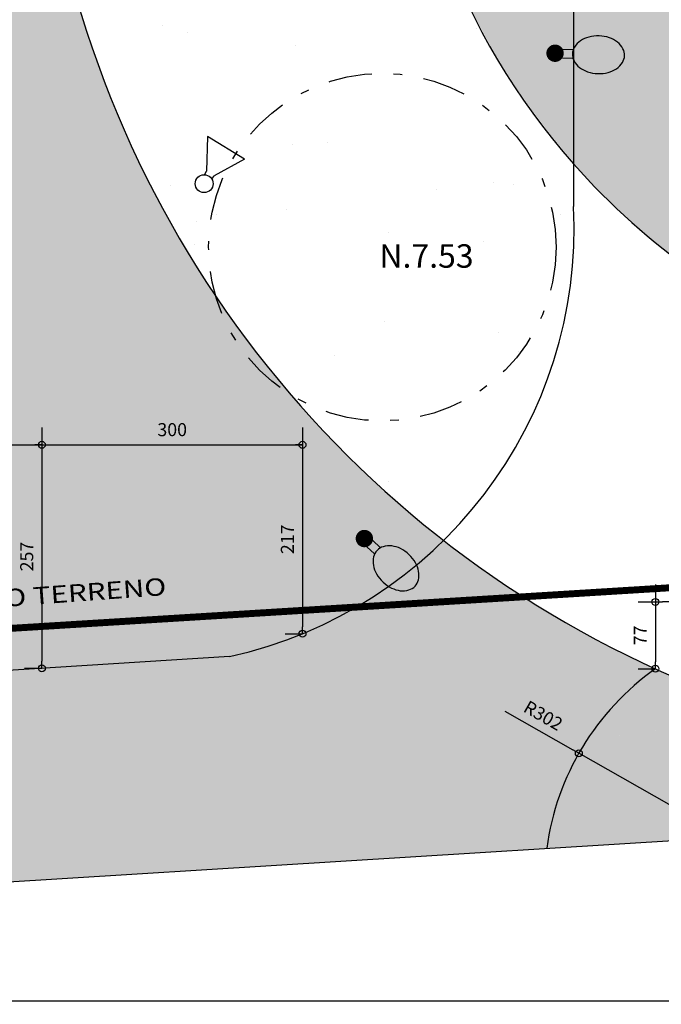
# Model space of a CAD drawing. Extents: x -4 to 605, y -4 to 508.
# Drawn here: x 51 to 58, y 8 to 19 of the extents above; entities that cross this region are included whole.
import ezdxf

# ---------------------------------------------------------------- set-up
doc = ezdxf.new("R2010")
doc.units = 0
doc.header["$PDMODE"] = 1
doc.linetypes.add('DASHDOT', pattern=[1, 0.5, -0.25, 0, -0.25])
for name, color, linetype in [('PA_COPAS_LEV', 26, 'DASHDOT'), ('PA_COTA', 12, 'Continuous'), ('PA_ELHI', 162, 'Continuous'), ('PA_EXTE', 3, 'Continuous'), ('PA_JARD', 93, 'Continuous'), ('PA_PROJ_I', 2, 'DASHDOT'), ('PA_SOLI_4', 41, 'Continuous'), ('PA_TEXT', 2, 'Continuous'), ('PA_TXTU', 11, 'Continuous')]:
    doc.layers.add(name, color=color, linetype=linetype)
doc.styles.add('COTA', font='romans.shx', dxfattribs={"width": 1.25})
doc.styles.add('RMS_2', font='romans.shx', dxfattribs={"width": 1.25, "height": 0.2})
doc.dimstyles.new('ARQ_2', dxfattribs={"dimscale": 0.1, "dimtxt": 1.5, "dimasz": 0.8, "dimexe": 0, "dimexo": 2, "dimgap": 0.8, "dimtad": 1, "dimdec": 0, "dimlfac": 100, "dimdsep": 46, "dimtxsty": 'COTA', "dimblk": 'ORIGIN', "dimcen": 2.5, "dimclrd": 256, "dimclre": 256, "dimclrt": 2, "dimadec": 0, "dimazin": 0, "dimtfac": 1, "dimtdec": 0, "dimtix": 1, "dimtmove": 2, "dimatfit": 3, "dimldrblk": 'setaleader', "dimfxl": 0, "dimarcsym": 0})

# ---------------------------------------------------------------- blocks, each defined once
blk = doc.blocks.new('_Origin')
at = {"color": 0, "lineweight": -2}
blk.add_line((0, 0), (-1, 0), dxfattribs=at)
at = {"color": 14, "lineweight": -2}
blk.add_circle((0, 0), 0.5, dxfattribs=at)
blk = doc.blocks.new('*D91')
at = {"layer": 'Defpoints', "color": 0, "transparency": 16777216}
for p in [(99.8076716410098, 30.16710995548544), (101.0609783803634, 30.16710995548544), (45.49999387374687, 8.118557564070471)]:
    blk.add_point(p, dxfattribs=at)
at = {"layer": 'PA_COTA', "lineweight": -2, "transparency": 16777216}
for p, q in [((100.0076716410098, 30.16710995548544), (101.0609783803634, 30.16710995548544)), ((101.0609783803634, 8.198557564070455), (101.0609783803634, 30.08710995548545)), ((45.69999387374688, 8.118557564070471), (101.0609783803634, 8.118557564070455))]:
    blk.add_line(p, q, dxfattribs=at)
at = {"layer": 'PA_COTA', "lineweight": -2, "transparency": 16777216, "xscale": 0.08000000000000002, "yscale": 0.08000000000000002, "zscale": 0.08000000000000002}
for p, rotation in [((101.0609783803634, 30.16710995548544), 90), ((101.0609783803634, 8.118557564070455), 270)]:
    blk.add_blockref('_Origin', p, dxfattribs=dict(at, rotation=rotation))
at = {"layer": 'PA_COTA', "color": 2, "transparency": 16777216, "insert": (100.9059783803634, 19.14283375977796), "char_height": 0.15, "attachment_point": 5, "rotation": 90, "style": 'COTA'}
blk.add_mtext('RECUO PA 8795', dxfattribs=at)
blk = doc.blocks.new('setaleader')
at = {"layer": 'PA_COTA'}
h = blk.add_hatch(color=256, dxfattribs=at)
h.paths.add_polyline_path([(-0.105410533890705, 0), (3.126388037344441e-13, 1.4210854715202e-13), (-1.054105338907618, 1.054105338908073), (-1.054105338907618, 0.6851684702900229)])
h.paths.add_polyline_path([(1.989519660128281e-13, 0), (-0.105410533890506, 1.4210854715202e-13), (-1.054105338907618, -0.6851684702900229), (-1.054105338907618, -1.054105338908073)])
blk.add_line((0, 0), (-1, 0), dxfattribs=at)
blk = doc.blocks.new('SBEHP101')
at = {"layer": 'PA_ELHI'}
for p, q in [((0.6827401267420328, 0.4271675158079233), (1.564691155241121, 0.4271675158079233)), ((0.6827401267420328, -0.3228324841920767), (1.564691155241121, -0.3228324841920767))]:
    blk.add_line(p, q, dxfattribs=at)
blk.add_lwpolyline([(6.033221073903519, 0.05216751580792334, 0.1304344264159945), (5.87518441508837, 0.6476696518093377, 0.1064973723998215), (5.374211331573406, 1.206338305368263, 0.08412094003458502), (4.672766886835461, 1.553650574402127, 0.07310589033595137), (3.783221073903519, 1.684411499699308, 0.07310589033595118), (2.893675260971577, 1.553650574402127, 0.08412094003458488), (2.192230816233746, 1.206338305368263, 0.1064973723998213), (1.691257732718668, 0.6476696518093377, 0.1304344264159943), (1.533221073903633, 0.05216751580792334, 0.1304344264159943), (1.691257732718668, -0.543334620193491, 0.1064973723998213), (2.192230816233746, -1.102003273752416, 0.08412094003458488), (2.893675260971577, -1.44931554278628, 0.07310589033595118), (3.783221073903519, -1.580076468083462, 0.07310589033595133), (4.672766886835461, -1.44931554278628, 0.08412094003458492), (5.374211331573406, -1.102003273752416, 0.1064973723998213), (5.87518441508837, -0.543334620193491, 0.1304344264159943)], format="xyb", close=True, dxfattribs=at)
at = {"layer": 'PA_ELHI', "const_width": 0.7500000000000002}
blk.add_lwpolyline([(-0.3417789260963673, 0.05216751580792334, 1), (0.408221073903519, 0.05216751580792334, 1)], format="xyb", close=True, dxfattribs=at)
blk = doc.blocks.new('SBEHPRO1')
at = {"layer": 'PA_ELHI'}
for p, q in [((3.622595264191432, 1.875), (1.024519052838173, 0.375)), ((3.622595264191432, -1.875), (3.622595264191432, 1.875)), ((0.6771154348693926, 0.375), (1.024519052838173, 0.375)), ((0.6771154348693926, -0.375), (1.024519052838173, -0.375)), ((3.622595264191432, -1.875), (1.024519052838173, -0.375))]:
    blk.add_line(p, q, dxfattribs=at)
blk.add_circle((0, 0), 0.7740221651466861, dxfattribs=at)
blk = doc.blocks.new('*D281')
at = {"layer": 'Defpoints', "color": 0, "transparency": 16777216}
for p in [(48.12972791856548, 14.51794746427592), (51.12972791856548, 14.51794746427592), (51.12972791856548, 14.51794746427592)]:
    blk.add_point(p, dxfattribs=at)
at = {"layer": 'PA_COTA', "lineweight": -2, "transparency": 16777216}
for p, q in [((48.12972791856548, 14.71794746427592), (48.12972791856548, 14.51794746427592)), ((51.12972791856548, 14.71794746427592), (51.12972791856548, 14.51794746427592)), ((48.20972791856548, 14.51794746427592), (51.04972791856548, 14.51794746427592))]:
    blk.add_line(p, q, dxfattribs=at)
at = {"layer": 'PA_COTA', "lineweight": -2, "transparency": 16777216, "xscale": 0.08000000000000002, "yscale": 0.08000000000000002, "zscale": 0.08000000000000002, "rotation": 180}
blk.add_blockref('_Origin', (48.12972791856548, 14.51794746427592), dxfattribs=at)
at = {"layer": 'PA_COTA', "lineweight": -2, "transparency": 16777216, "xscale": 0.08000000000000002, "yscale": 0.08000000000000002, "zscale": 0.08000000000000002}
blk.add_blockref('_Origin', (51.12972791856548, 14.51794746427592), dxfattribs=at)
at = {"layer": 'PA_COTA', "color": 2, "transparency": 16777216, "insert": (49.62972791856548, 14.67294746427592), "char_height": 0.15, "attachment_point": 5, "style": 'COTA'}
blk.add_mtext('300', dxfattribs=at)
blk = doc.blocks.new('*D282')
at = {"layer": 'Defpoints', "color": 0, "transparency": 16777216}
for p in [(51.12972791856548, 14.51794746427592), (54.12972791856548, 14.51794746427592), (54.12972791856548, 14.51794746427592)]:
    blk.add_point(p, dxfattribs=at)
at = {"layer": 'PA_COTA', "lineweight": -2, "transparency": 16777216}
for p, q in [((51.12972791856548, 14.71794746427592), (51.12972791856548, 14.51794746427592)), ((54.12972791856548, 14.71794746427592), (54.12972791856548, 14.51794746427592)), ((51.20972791856548, 14.51794746427592), (54.04972791856548, 14.51794746427592))]:
    blk.add_line(p, q, dxfattribs=at)
at = {"layer": 'PA_COTA', "lineweight": -2, "transparency": 16777216, "xscale": 0.08000000000000002, "yscale": 0.08000000000000002, "zscale": 0.08000000000000002, "rotation": 180}
blk.add_blockref('_Origin', (51.12972791856548, 14.51794746427592), dxfattribs=at)
at = {"layer": 'PA_COTA', "lineweight": -2, "transparency": 16777216, "xscale": 0.08000000000000002, "yscale": 0.08000000000000002, "zscale": 0.08000000000000002}
blk.add_blockref('_Origin', (54.12972791856548, 14.51794746427592), dxfattribs=at)
at = {"layer": 'PA_COTA', "color": 2, "transparency": 16777216, "insert": (52.62972791856548, 14.67294746427592), "char_height": 0.15, "attachment_point": 5, "style": 'COTA'}
blk.add_mtext('300', dxfattribs=at)
blk = doc.blocks.new('*D283')
at = {"layer": 'Defpoints', "color": 0, "transparency": 16777216}
for p in [(51.12972791856548, 14.51794746427592), (51.12972791856548, 11.94598044918337), (51.12972791856548, 11.94598044918337)]:
    blk.add_point(p, dxfattribs=at)
at = {"layer": 'PA_COTA', "lineweight": -2, "transparency": 16777216}
for p, q in [((50.92972791856548, 14.51794746427592), (51.12972791856548, 14.51794746427592)), ((51.12972791856548, 14.43794746427592), (51.12972791856548, 12.02598044918337)), ((50.92972791856548, 11.94598044918337), (51.12972791856548, 11.94598044918337))]:
    blk.add_line(p, q, dxfattribs=at)
at = {"layer": 'PA_COTA', "lineweight": -2, "transparency": 16777216, "xscale": 0.08000000000000002, "yscale": 0.08000000000000002, "zscale": 0.08000000000000002}
for p, rotation in [((51.12972791856548, 14.51794746427592), 90), ((51.12972791856548, 11.94598044918337), 270)]:
    blk.add_blockref('_Origin', p, dxfattribs=dict(at, rotation=rotation))
at = {"layer": 'PA_COTA', "color": 2, "transparency": 16777216, "insert": (50.97472791856548, 13.23196395672965), "char_height": 0.15, "attachment_point": 5, "rotation": 90, "style": 'COTA'}
blk.add_mtext('257', dxfattribs=at)
blk = doc.blocks.new('*D284')
at = {"layer": 'Defpoints', "color": 0, "transparency": 16777216}
for p in [(54.12972791856548, 14.51794746427592), (54.12972791856548, 12.34359637555184), (54.12972791856548, 12.34359637555184)]:
    blk.add_point(p, dxfattribs=at)
at = {"layer": 'PA_COTA', "lineweight": -2, "transparency": 16777216}
for p, q in [((53.92972791856548, 14.51794746427592), (54.12972791856548, 14.51794746427592)), ((54.12972791856548, 14.43794746427592), (54.12972791856548, 12.42359637555184)), ((53.92972791856548, 12.34359637555184), (54.12972791856548, 12.34359637555184))]:
    blk.add_line(p, q, dxfattribs=at)
at = {"layer": 'PA_COTA', "lineweight": -2, "transparency": 16777216, "xscale": 0.08000000000000002, "yscale": 0.08000000000000002, "zscale": 0.08000000000000002}
for p, rotation in [((54.12972791856548, 14.51794746427592), 90), ((54.12972791856548, 12.34359637555184), 270)]:
    blk.add_blockref('_Origin', p, dxfattribs=dict(at, rotation=rotation))
at = {"layer": 'PA_COTA', "color": 2, "transparency": 16777216, "insert": (53.97472791856548, 13.43077191991389), "char_height": 0.15, "attachment_point": 5, "rotation": 90, "style": 'COTA'}
blk.add_mtext('217', dxfattribs=at)
blk = doc.blocks.new('*D1005')
at = {"layer": 'Defpoints', "color": 0, "transparency": 16777216}
for p in [(57.3098936083688, 10.96815902812852), (59.93212690892017, 9.474841403024499)]:
    blk.add_point(p, dxfattribs=at)
at = {"layer": 'PA_COTA', "lineweight": -2, "transparency": 16777216}
for p, q in [((56.45768188794379, 11.4534792252915), (57.24037597349073, 11.00774814836323)), ((59.93212690892017, 9.474841403024499), (57.3098936083688, 10.96815902812852))]:
    blk.add_line(p, q, dxfattribs=at)
at = {"layer": 'PA_COTA', "lineweight": -2, "transparency": 16777216, "xscale": 0.08000000000000002, "yscale": 0.08000000000000002, "zscale": 0.08000000000000002, "rotation": 330.339217062287}
blk.add_blockref('_Origin', (57.3098936083688, 10.96815902812852), dxfattribs=at)
at = {"layer": 'PA_COTA', "color": 2, "transparency": 16777216, "insert": (56.89097403373296, 11.38509866452099), "char_height": 0.15, "attachment_point": 5, "rotation": 330.33921706228693, "style": 'COTA'}
blk.add_mtext('R302', dxfattribs=at)
blk = doc.blocks.new('*D1007')
at = {"layer": 'Defpoints', "color": 0, "transparency": 16777216}
for p in [(58.19189097225966, 12.70942692067034), (58.19189097225966, 12.70940700241184), (63.2501716410095, 12.70940700241184)]:
    blk.add_point(p, dxfattribs=at)
at = {"layer": 'PA_COTA', "lineweight": -2, "transparency": 16777216}
for p, q in [((58.19189097225966, 12.90940700241184), (58.19189097225966, 12.70942692067034)), ((63.2501716410095, 12.90940700241184), (63.2501716410095, 12.70942692067034)), ((63.1701716410095, 12.70942692067034), (58.27189097225966, 12.70942692067034))]:
    blk.add_line(p, q, dxfattribs=at)
at = {"layer": 'PA_COTA', "lineweight": -2, "transparency": 16777216, "xscale": 0.08000000000000002, "yscale": 0.08000000000000002, "zscale": 0.08000000000000002, "rotation": 180}
blk.add_blockref('_Origin', (58.19189097225966, 12.70942692067034), dxfattribs=at)
at = {"layer": 'PA_COTA', "lineweight": -2, "transparency": 16777216, "xscale": 0.08000000000000002, "yscale": 0.08000000000000002, "zscale": 0.08000000000000002}
blk.add_blockref('_Origin', (63.2501716410095, 12.70942692067034), dxfattribs=at)
at = {"layer": 'PA_COTA', "color": 2, "transparency": 16777216, "insert": (60.72103130663459, 12.86442692067033), "char_height": 0.15, "attachment_point": 5, "style": 'COTA'}
blk.add_mtext('506', dxfattribs=at)
blk = doc.blocks.new('*D1008')
at = {"layer": 'Defpoints', "color": 0, "transparency": 16777216}
for p in [(58.19189097225966, 12.70940700241184), (58.19189097225966, 11.94013730751998), (58.19189097225966, 11.94013730751998)]:
    blk.add_point(p, dxfattribs=at)
at = {"layer": 'PA_COTA', "lineweight": -2, "transparency": 16777216}
for p, q in [((57.99189097225966, 12.70940700241184), (58.19189097225966, 12.70940700241184)), ((58.19189097225966, 12.62940700241184), (58.19189097225966, 12.02013730751998)), ((57.99189097225966, 11.94013730751998), (58.19189097225966, 11.94013730751998))]:
    blk.add_line(p, q, dxfattribs=at)
at = {"layer": 'PA_COTA', "lineweight": -2, "transparency": 16777216, "xscale": 0.08000000000000002, "yscale": 0.08000000000000002, "zscale": 0.08000000000000002}
for p, rotation in [((58.19189097225966, 12.70940700241184), 90), ((58.19189097225966, 11.94013730751998), 270)]:
    blk.add_blockref('_Origin', p, dxfattribs=dict(at, rotation=rotation))
at = {"layer": 'PA_COTA', "color": 2, "transparency": 16777216, "insert": (58.03689097225966, 12.32477215496592), "char_height": 0.15, "attachment_point": 5, "rotation": 90, "style": 'COTA'}
blk.add_mtext('77', dxfattribs=at)

msp = doc.modelspace()

# ---------------------------------------------------------------- hatches: boundary and pattern name
at = {"layer": 'PA_JARD'}
h = msp.add_hatch(color=256, dxfattribs=at)
edge = h.paths.add_edge_path()
edge.add_arc((40.96560651131956, -5.36401573081622), 19.43000000000082, 65.81457308274298, 75.96869526660562)
edge.add_arc((39.40536429419093, -4.913120214069437), 19.43871559397709, 71.17928256890572, 81.93398101787369)
edge.add_line((42.13288907616477, 14.33328912656467), (42.13288907616477, 30.16210995548482))
edge.add_line((42.13288907616477, 30.16210995548482), (53.34332552329896, 30.16210995548479))
edge.add_arc((63.25017164100952, 23.04210995548451), 12.20000000000004, 144.2953894404476, 230.1510016651337)
edge.add_arc((52.27713747849684, 17.52866679470006), 4.980304771967669, 280.11486186521967, 309.3186338976818, ccw=False)
edge.add_line((53.15178900627718, 12.62576761904538), (48.92590311551699, 12.36050338743451))
for points in [[(57.25017164100946, 28.35118144598826, 0.1826758136816002), (55.25017164100946, 23.05967882385906, 0.1826758136815992), (57.25017164100946, 17.76817620172989)], [(58.19189097225966, 11.94013730751999, 0.09709045237755687), (57.38991587195433, 11.1006544474721, -0.08750110564246004), (60.32415402430156, 11.1981908023192, -0.04636297678970627)]]:
    msp.add_hatch(color=256, dxfattribs=at).paths.add_polyline_path(points)
at = {"layer": 'PA_JARD', "linetype": 'Continuous'}
h = msp.add_hatch(color=256, dxfattribs=at)
h.paths.add_polyline_path([(54.75095707199536, 12.65040397050814, 0.02181583477414163), (55.12113232686549, 12.88824220075134, -0.04938730531803739), (55.05679133835274, 12.93781145985713, -0.07310589033497143), (54.9823743031554, 13.03179808509401, -0.08412094003592731), (54.9460096547519, 13.12962021990199, -0.1064973723995104), (54.94842366373281, 13.229643052976, -0.1304344264163706), (54.98749961869918, 13.30190289922044, -0.1304344264163607), (55.05726334253204, 13.34527845077625, -0.1064973723988345), (55.15695697201578, 13.35373864083004, -0.08412094003633225), (55.25679974000927, 13.32335806494009, -0.07310589033504537), (55.35511589537451, 13.25476277031132, -0.07310589033539053), (55.42953293057219, 13.16077614507381, -0.02302501146602836), (55.44275188580382, 13.13524272919503, 0.02080206466622441), (55.75351639920147, 13.417134101724, -0.02707545861334222), (54.75730437684071, 14.28361661283643), (50.54058301210715, 12.39109258896394)])
h.paths.add_polyline_path([(54.94600965475162, 13.12962021990342, -0.1064973723980344), (54.94842366373287, 13.22964305297606, -0.1304344264162441), (54.98749961869918, 13.30190289922044, -0.1304344264163607), (55.05726334253204, 13.34527845077625, -0.1064973723988345), (55.15695697201578, 13.35373864083004, -0.08412094003633225), (55.25679974000927, 13.32335806494009, -0.07310589033504537), (55.35511589537451, 13.25476277031132, -0.07310589033539053), (55.42953293057219, 13.16077614507381, -0.08412094003482598), (55.46589757897529, 13.06295401026713, -0.1064973724007187), (55.4634835699943, 12.96293117719199, -0.1304344264156437), (55.4244076150281, 12.89067133094798, -0.1304344264162719), (55.35464389119524, 12.84729577939223, -0.1064973723995798), (55.25495026171082, 12.83883558933837, -0.08412094003505075), (55.15510749371889, 12.86921616522798, -0.0731058903356112), (55.05679133835274, 12.93781145985713, -0.07310589033497143), (54.9823743031554, 13.03179808509401, -0.08412094003709726)], flags=17)
h.paths.add_polyline_path([(48.55187795601985, 12.44586430110201), (52.98530887099669, 12.76964207285866), (52.9634577733848, 13.0688452304843), (48.53002685840802, 12.74506745872762)], flags=9)
for points in [[(49.05954166540242, 12.29987720708209, -0.01256116901488514), (49.93642479191733, 11.87110304964261), (53.29115533143046, 12.08160572356442, 0.07811680097020113), (54.75095707199542, 12.65040397050817)], [(69.30050694416188, 10.64723309225164), (69.23479558148317, 11.00384667191403), (56.98838996738088, 10.13855657610975), (56.94113272570787, 9.874914906217612)]]:
    msp.add_hatch(color=256, dxfattribs=at).paths.add_polyline_path(points)
at = {"layer": 'PA_JARD'}
h = msp.add_hatch(color=256, dxfattribs=at)
edge = h.paths.add_edge_path()
edge.add_arc((67.37337309397368, 10.47649092021905), 1.934682859243771, 8.42223720607853, 25.18316780113656)
edge.add_arc((67.79924946486209, 7.91295121609167), 3.636707788388816, 68.63436861871354, 111.0985880617951)
edge.add_arc((63.25017164100935, 23.05967882385897), 12.19219090271022, 270.00000000000057, 285.41095480871104, ccw=False)
edge.add_line((63.25017164100946, 10.86748792114875), (63.25017164100943, 10.36580549774456))
edge.add_line((63.25017164100943, 10.36580549774456), (64.73913745261727, 10.46467995205478))
edge.add_line((64.73913745261727, 10.46467995205478), (69.28719148551009, 10.75985804969724))
edge = h.paths.add_edge_path()
edge.add_arc((59.93212690892018, 9.474841403024584), 3.017632352021506, 147.3999798673046, 170.987367723451)
edge.add_line((56.95175076878222, 9.947560215071547), (63.25017164100946, 10.36580549774453))
edge.add_line((63.25017164100946, 10.36580549774453), (63.25017164100946, 10.86748792114875))
edge.add_arc((63.25017164100954, 23.05967882385895), 12.19219090271022, 258.783463336715, 269.9999999999996, ccw=False)
edge.add_arc((59.13357309169622, 2.830178249717761), 8.452284722936119, 78.08539627793022, 101.9052701207556)
at = {"layer": 'PA_SOLI_4'}
for points in [[(60.25017164100949, 24.28117688480671), (57.25017164100946, 24.28117688480671), (57.25017164100946, 17.75060733335539, 0.1189711642946435), (60.32443014898918, 15.59630330194653, -0.05579785718454436), (60.25017164100946, 16.25965593959185)], [(57.38991587195439, 11.10065444747212, 0.1001524233907856), (54.31189244614724, 9.77226099122393), (56.95175076878222, 9.947560215071547, -0.1032843291623942)]]:
    msp.add_hatch(color=256, dxfattribs=at).paths.add_polyline_path(points)
h = msp.add_hatch(color=256, dxfattribs=at)
edge = h.paths.add_edge_path()
edge.add_arc((52.21181894550476, 17.00935195631254), 5.044566380606596, 302.0773035137844, 314.5942540333224)
edge.add_arc((63.25017164100949, 23.04210995548453), 12.20000000000004, 232.0858586381779, 236.7472726236434)
edge.add_line((56.56050858303117, 12.83973728189918), (54.89080134375469, 12.73492763504851))
edge = h.paths.add_edge_path()
edge.add_line((48.94973784329402, 12.34977965226914), (44.43209416597975, 11.94733015578763))
edge.add_arc((39.00354134230378, 0.2106971571872709), 12.9312698488306, 63.822349381102185, 65.1780106731843, ccw=False)
edge.add_arc((43.53072463696648, 4.27408127955389), 7.632906642829385, 42.57374995120091, 81.12559039105582, ccw=False)
edge.add_line((49.15165143833787, 9.438037680587275), (53.74778733998154, 9.734801713037456))
edge.add_line((53.74778733998154, 9.734801713037456), (54.31189244614662, 9.772260991223476))
edge.add_arc((59.13357309169623, 2.830178249717737), 8.452284722936142, 101.90527012075592, 124.78222914652201, ccw=False)
edge.add_arc((59.93212690892025, 9.474841403024602), 3.01763235202153, 125.21801276158351, 147.3999798673065, ccw=False)
edge.add_arc((63.25017164100903, 23.04210995548463), 12.1999999999999, 236.7472726236452, 245.5050417068074, ccw=False)
edge.add_line((56.56050858303113, 12.83973728189918), (54.89080134375475, 12.73492763504851))
edge.add_arc((52.21181894550483, 17.00935195631256), 5.044566380606616, 282.35453114957295, 302.0773035137841, ccw=False)
edge.add_line((53.29115533143045, 12.08160572356441), (49.93642479191733, 11.87110304964261))
edge.add_arc((40.96560651131982, -5.364015730816492), 19.43000000000094, 62.50318237348184, 65.73750231226467)
edge = h.paths.add_edge_path()
edge.add_line((48.92580362792815, 12.36049714247199), (48.94973784329402, 12.34977965226914))
edge.add_arc((40.96560651131982, -5.364015730816492), 19.43000000000094, 65.73750231226467, 65.8145730827439)
edge.add_line((48.925903115517, 12.36050338743446), (48.92580362792815, 12.36049714247199))
at = {"layer": 'PA_SOLI_4', "linetype": 'Continuous'}
msp.add_hatch(color=256, dxfattribs=at).paths.add_polyline_path([(56.9411327257079, 9.87491490621764, -0.0108235165839771), (56.96124991583922, 10.00398684989997), (48.9797666231545, 9.619098141165125, -0.01026843624780004), (49.19464160865702, 9.390848653193586)])
at = {"layer": 'PA_TXTU'}
h = msp.add_hatch(dxfattribs=at)
h.set_pattern_fill('AR-SAND', color=256, scale=0.05, style=0)
h.set_pattern_definition([(37.50000000000001, (-95.80825790385914, -180.0574608804368), (-0.08000156479920228, 2.447066186646712), [0, -1.9304, 0, -2.159, 0, -2.06375]), (7.499999999999999, (-95.80825790385914, -180.0574608804368), (2.247616415690013, 3.584125502841772), [0, -1.0414, 0, -1.7399, 0, -0.6667500000000001]), (327.5, (-97.37035790385914, -180.0574608804368), (3.95496185120729, 0.007185923392728455), [0, -0.635, 0, -2.286, 0, -2.9845]), (317.5, (-97.37035790385914, -180.0574608804368), (3.817782262361486, 1.114646616286081), [0, -0.3175, 0, -1.4986, 0, -1.7145])])
h.paths.add_polyline_path([(57.25017164100943, 17.75060733335542, -0.1769522473498837), (55.25213886545647, 22.86470724643121), (51.05426336130994, 22.72616497110261, 0.2156004599678982), (55.43282049002256, 13.67573280195478, 0.2106648393521056), (57.25017164100946, 17.2596559395918)])
h.paths.add_polyline_path([(55.13373118472829, 16.90474840758071, -1), (55.08373118472828, 16.90474840758071, -1)], flags=16)
h.paths.add_polyline_path([(55.06007879971493, 16.86727655545084, -1), (55.01007879971492, 16.86727655545084, -1)], flags=16)
h.paths.add_polyline_path([(55.29331135225716, 16.88975966672876, -1), (55.24331135225715, 16.88975966672876, -1)], flags=16)
h.paths.add_polyline_path([(55.22579666599496, 16.84479344417295, -1), (55.17579666599495, 16.84479344417295, -1)], flags=16)
h.paths.add_polyline_path([(55.18941967848382, 16.76984973991321, -1), (55.08941967848379, 16.76984973991321, -1)], flags=16)
h.paths.add_polyline_path([(55.25034746099938, 16.78483848076516, -1), (55.20034746099937, 16.78483848076516, -1)], flags=16)
h.paths.add_polyline_path([(55.08941967848379, 18.10636457445815, -1), (55.18941967848379, 18.10636457445815, -1)], flags=16)
h.paths.add_polyline_path([(55.20034746099937, 18.1213533153101, -1), (55.25034746099938, 18.1213533153101, -1)], flags=16)
h.paths.add_polyline_path([(55.01007879971492, 18.20379138999579, -1), (55.06007879971493, 18.20379138999579, -1)], flags=16)
h.paths.add_polyline_path([(55.17579666599495, 18.18130827871789, -1), (55.22579666599496, 18.18130827871789, -1)], flags=16)
h.paths.add_polyline_path([(55.08373118472828, 18.24126324212565, -1), (55.13373118472829, 18.24126324212565, -1)], flags=16)
h.paths.add_polyline_path([(55.24331135225715, 18.22627450127371, -1), (55.29331135225716, 18.22627450127371, -1)], flags=16)
h.paths.add_polyline_path([(53.81891602700348, 16.88975966672876, -1), (53.86891602700349, 16.88975966672876, -1)], flags=16)
h.paths.add_polyline_path([(53.75140134074128, 16.84479344417295, -1), (53.80140134074129, 16.84479344417295, -1)], flags=16)
h.paths.add_polyline_path([(53.7759521357457, 16.78483848076516, -1), (53.82595213574571, 16.78483848076516, -1)], flags=16)
h.paths.add_polyline_path([(53.65933585947461, 16.90474840758071, -1), (53.70933585947462, 16.90474840758071, -1)], flags=16)
h.paths.add_polyline_path([(53.76502435323015, 16.76984973991321, -1), (53.66502435323012, 16.76984973991321, -1)], flags=16)
h.paths.add_polyline_path([(53.7759521357457, 18.1213533153101, -1), (53.82595213574571, 18.1213533153101, -1)], flags=16)
h.paths.add_polyline_path([(53.81891602700348, 18.22627450127371, -1), (53.86891602700349, 18.22627450127371, -1)], flags=16)
h.paths.add_polyline_path([(53.66502435323012, 18.10636457445815, -1), (53.76502435323012, 18.10636457445815, -1)], flags=16)
h.paths.add_polyline_path([(53.75140134074128, 18.18130827871789, -1), (53.80140134074129, 18.18130827871789, -1)], flags=16)
h.paths.add_polyline_path([(53.58568347446125, 16.86727655545084, -1), (53.63568347446126, 16.86727655545084, -1)], flags=16)
h.paths.add_polyline_path([(53.65933585947461, 18.24126324212565, -1), (53.70933585947462, 18.24126324212565, -1)], flags=16)
h.paths.add_polyline_path([(53.46265199261539, 17.80492357366478), (53.11129177088618, 17.61375350648268), (53.08712384562334, 17.57423770612547, -0.1297505296836779), (53.10056694026856, 17.52330620900125, -1), (52.8941610295628, 17.52330620900125, -0.4269047496731351), (53.00181428425147, 17.62641316720192), (53.02598220951437, 17.66592896755915), (53.03610418575609, 18.06580087904703)], flags=16)
h.paths.add_polyline_path([(53.58568347446125, 18.20379138999579, -1), (53.63568347446126, 18.20379138999579, -1)], flags=16)
h.paths.add_polyline_path([(54.72212923387248, 19.74310953509945, -0.1297505296836779), (54.7355723285177, 19.79404103222367), (54.71140440325483, 19.83355683258088), (54.36004418152565, 20.02472689976292), (54.78659198838496, 20.28560420514518), (54.79671396462673, 19.88573229365738), (54.82088188988958, 19.84621649330012, -0.4269047496731351), (54.92853514457825, 19.74310953509945, -1)], flags=16)
h.paths.add_polyline_path([(53.7759521357457, 19.45786814985505, -1), (53.82595213574571, 19.45786814985505, -1)], flags=16)
h.paths.add_polyline_path([(53.66502435323012, 19.4428794090031, -1), (53.76502435323012, 19.4428794090031, -1)], flags=16)
h.paths.add_polyline_path([(53.75140134074128, 19.51782311326284, -1), (53.80140134074129, 19.51782311326284, -1)], flags=16)
h.paths.add_polyline_path([(53.81891602700348, 19.56278933581865, -1), (53.86891602700349, 19.56278933581865, -1)], flags=16)
h.paths.add_polyline_path([(53.65933585947461, 19.5777780766706, -1), (53.70933585947462, 19.5777780766706, -1)], flags=16)
h.paths.add_polyline_path([(53.58568347446125, 19.54030622454073, -1), (53.63568347446126, 19.54030622454073, -1)], flags=16)
h.paths.add_polyline_path([(52.35155681049208, 19.45786814985505, -1), (52.4015568104921, 19.45786814985505, -1)], flags=16)
h.paths.add_polyline_path([(52.24062902797651, 19.4428794090031, -1), (52.3406290279765, 19.4428794090031, -1)], flags=16)
h.paths.add_polyline_path([(52.39452070174987, 19.56278933581865, -1), (52.44452070174988, 19.56278933581865, -1)], flags=16)
h.paths.add_polyline_path([(52.32700601548767, 19.51782311326284, -1), (52.37700601548768, 19.51782311326284, -1)], flags=16)
h.paths.add_polyline_path([(52.234940534221, 19.5777780766706, -1), (52.28494053422101, 19.5777780766706, -1)], flags=16)
h.paths.add_polyline_path([(52.16128814920764, 19.54030622454073, -1), (52.21128814920765, 19.54030622454073, -1)], flags=16)
h.paths.add_polyline_path([(53.66502435323012, 20.77939424354804, -1), (53.76502435323012, 20.77939424354804, -1)], flags=16)
h.paths.add_polyline_path([(53.7759521357457, 20.79438298439999, -1), (53.82595213574571, 20.79438298439999, -1)], flags=16)
h.paths.add_polyline_path([(53.75140134074128, 20.85433794780778, -1), (53.80140134074129, 20.85433794780778, -1)], flags=16)
h.paths.add_polyline_path([(53.81891602700348, 20.89930417036359, -1), (53.86891602700349, 20.89930417036359, -1)], flags=16)
h.paths.add_polyline_path([(53.58568347446125, 20.87682105908567, -1), (53.63568347446126, 20.87682105908567, -1)], flags=16)
h.paths.add_polyline_path([(53.65933585947461, 20.91429291121554, -1), (53.70933585947462, 20.91429291121554, -1)], flags=16)
h.paths.add_polyline_path([(52.35155681049208, 20.79438298439999, -1), (52.4015568104921, 20.79438298439999, -1)], flags=16)
h.paths.add_polyline_path([(52.24062902797651, 20.77939424354804, -1), (52.3406290279765, 20.77939424354804, -1)], flags=16)
h.paths.add_polyline_path([(52.39452070174987, 20.89930417036359, -1), (52.44452070174988, 20.89930417036359, -1)], flags=16)
h.paths.add_polyline_path([(52.32700601548767, 20.85433794780778, -1), (52.37700601548768, 20.85433794780778, -1)], flags=16)
h.paths.add_polyline_path([(52.234940534221, 20.91429291121554, -1), (52.28494053422101, 20.91429291121554, -1)], flags=16)
h.paths.add_polyline_path([(52.16128814920764, 20.87682105908567, -1), (52.21128814920765, 20.87682105908567, -1)], flags=16)
h.paths.add_polyline_path([(52.02316962243351, 21.39555498086111, 1), (52.22957553313928, 21.39555498086111, 1)], flags=16)
h.paths.add_polyline_path([(53.66502435323012, 22.11590907809298, -1), (53.76502435323012, 22.11590907809298, -1)], flags=16)
h.paths.add_polyline_path([(53.7759521357457, 22.13089781894493, -1), (53.82595213574571, 22.13089781894493, -1)], flags=16)
h.paths.add_polyline_path([(53.75140134074128, 22.19085278235272, -1), (53.80140134074129, 22.19085278235272, -1)], flags=16)
h.paths.add_polyline_path([(53.81891602700348, 22.23581900490854, -1), (53.86891602700349, 22.23581900490854, -1)], flags=16)
h.paths.add_polyline_path([(53.58568347446125, 22.21333589363061, -1), (53.63568347446126, 22.21333589363061, -1)], flags=16)
h.paths.add_polyline_path([(53.65933585947461, 22.25080774576048, -1), (53.70933585947462, 22.25080774576048, -1)], flags=16)
h.paths.add_polyline_path([(52.35155681049208, 22.13089781894493, -1), (52.4015568104921, 22.13089781894493, -1)], flags=16)
h.paths.add_polyline_path([(52.24062902797651, 22.11590907809298, -1), (52.3406290279765, 22.11590907809298, -1)], flags=16)
h.paths.add_polyline_path([(52.32700601548767, 22.19085278235272, -1), (52.37700601548768, 22.19085278235272, -1)], flags=16)
h.paths.add_polyline_path([(52.39452070174987, 22.23581900490854, -1), (52.44452070174988, 22.23581900490854, -1)], flags=16)
h.paths.add_polyline_path([(52.234940534221, 22.25080774576048, -1), (52.28494053422101, 22.25080774576048, -1)], flags=16)
h.paths.add_polyline_path([(52.16128814920764, 22.21333589363061, -1), (52.21128814920765, 22.21333589363061, -1)], flags=16)

# ---------------------------------------------------------------- linework, layer by layer
at = {"layer": 'PA_COPAS_LEV', "color": 1}
for centre, radius in [((44.53694471351146, 24.96734271492502), 7.999999999999998), ((55.04804008021888, 16.79282262369136), 1.999999999999998)]:
    msp.add_circle(centre, radius, dxfattribs=at)
at = {"layer": 'PA_EXTE'}
for p, q in [((30.80250508790442, 8.24155247816654), (100.4577098409284, 12.59419852899634)), ((53.29115533143046, 12.08160572356442), (49.93642479191733, 11.87110304964261))]:
    msp.add_line(p, q, dxfattribs=at)
msp.add_lwpolyline([(57.25017164100946, 30.16210995548479), (57.25017164100946, 17.2596559395918)], dxfattribs=at)
for centre, radius, start, end in [((63.25017164100952, 23.04210995548451), 12.20000000000003, 135.9746802416736, 256.1230497522224), ((63.25017164100949, 23.04210995548453), 7.999999999999991, 138.5903778907291, 221.4096221092709), ((63.25017164100949, 23.04210995548453), 7.999999999999994, 221.4096221092709, 248.5482429727246), ((52.21181894550479, 17.00935195631254), 5.044566380606601, 282.3545311495734, 2.844100368589095), ((59.93212690892018, 9.474841403024499), 3.017632352021511, 125.2180127615814, 172.3813741408752)]:
    msp.add_arc(centre, radius, start, end, dxfattribs=at)
at = {"layer": 'PA_PROJ_I', "color": 10, "linetype": 'DASHDOT', "const_width": 0.08}
msp.add_lwpolyline([(30.67754972218658, 11.16775458364557), (75.15827571788354, 13.90726379255889)], dxfattribs=at)

# ---------------------------------------------------------------- block references
at = {"layer": 'PA_ELHI'}
for name, p, xscale, yscale, zscale, rotation in [('SBEHP101', (57.03168585650364, 19.01782354452973), 0.1333333333333301, 0.1333333333333301, 0.1333333333333301, 357.9722496624274), ('SBEHPRO1', (52.99736398491568, 17.52330620900125), 0.1333333333333437, 0.1333333333333437, 0.1333333333333437, 58.54997892336733), ('SBEHP101', (54.83387084610648, 13.43695101075926), 0.1333333333333329, 0.1333333333333329, 0.1333333333333329, 316.7340327349203)]:
    msp.add_blockref(name, p, dxfattribs=dict(at, xscale=xscale, yscale=yscale, zscale=zscale, rotation=rotation))

# ---------------------------------------------------------------- texts
at = {"layer": 'PA_COTA', "color": 3, "insert": (55.01425898792134, 16.82597923356846), "char_height": 0.27, "attachment_point": 1, "style": 'COTA'}
msp.add_mtext('N.7.53', dxfattribs=at)
at = {"layer": 'PA_TEXT', "color": 2, "style": 'RMS_2', "width": 1.25}
msp.add_text('ALINHAMENTO TERRENO', height=0.2, rotation=4.176951082254873, dxfattribs=at).set_placement((48.58623015817987, 12.4985062365935))

# ---------------------------------------------------------------- dimensions: what is measured, and where the dimension line sits
at = {"layer": 'PA_COTA'}
dim = msp.add_linear_dim(base=(101.0609783803634, 30.16710995548544), p1=(45.49999387374687, 8.118557564070471), p2=(99.8076716410098, 30.16710995548544), angle=90, text='RECUO PA 8795', dimstyle='ARQ_2', dxfattribs=at)
dim.commit()
dim.dimension.update_dxf_attribs({"geometry": '*D91', "text_midpoint": (100.9059783803634, 19.14283375977796)})
for base, p1, p2, picture, middle in [((51.12972791856548, 14.51794746427592), (48.12972791856548, 14.51794746427592), (51.12972791856548, 14.51794746427592), '*D281', (49.62972791856548, 14.67294746427592)), ((54.12972791856548, 14.51794746427592), (51.12972791856548, 14.51794746427592), (54.12972791856548, 14.51794746427592), '*D282', (52.62972791856548, 14.67294746427592)), ((58.19189097225966, 12.70942692067034), (63.2501716410095, 12.70940700241184), (58.19189097225966, 12.70940700241184), '*D1007', (60.72103130663459, 12.86442692067033))]:
    dim = msp.add_linear_dim(base=base, p1=p1, p2=p2, dimstyle='ARQ_2', dxfattribs=at)
    dim.commit()
    dim.dimension.update_dxf_attribs({"geometry": picture, "text_midpoint": middle})
for base, p1, p2, picture, middle in [((51.12972791856548, 11.94598044918337), (51.12972791856548, 14.51794746427592), (51.12972791856548, 11.94598044918337), '*D283', (50.97472791856548, 13.23196395672965)), ((54.12972791856548, 12.34359637555184), (54.12972791856548, 14.51794746427592), (54.12972791856548, 12.34359637555184), '*D284', (53.97472791856548, 13.43077191991389)), ((58.19189097225966, 11.94013730751998), (58.19189097225966, 12.70940700241184), (58.19189097225966, 11.94013730751998), '*D1008', (58.03689097225966, 12.32477215496592))]:
    dim = msp.add_linear_dim(base=base, p1=p1, p2=p2, angle=90, dimstyle='ARQ_2', dxfattribs=at)
    dim.commit()
    dim.dimension.update_dxf_attribs({"geometry": picture, "text_midpoint": middle})
dim = msp.add_radius_dim(center=(59.93212690892017, 9.474841403024499), mpoint=(57.3098936083688, 10.96815902812852), dimstyle='ARQ_2', dxfattribs=at)
dim.commit()
dim.dimension.update_dxf_attribs({"geometry": '*D1005', "text_midpoint": (56.89097403373296, 11.38509866452099)})

doc.saveas('drawing.dxf')
